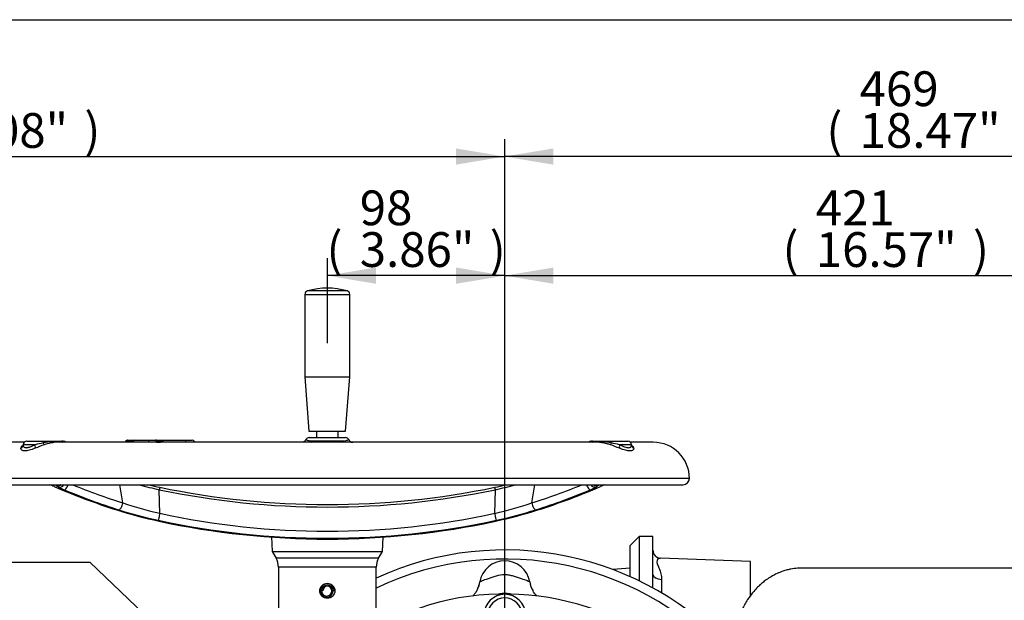
# Paper-space layout 'Sheet1' of a CAD drawing. Units: millimetres. Extents: x 0 to 3564, y 0 to 2520.
# Drawn here: x 798 to 1341, y 2139 to 2460 of the extents above; entities that cross this region are included whole.
import ezdxf
from ezdxf.enums import TextEntityAlignment as Align

# ---------------------------------------------------------------- set-up
doc = ezdxf.new("R2010")
doc.units = ezdxf.units.MM
doc.header["$LTSCALE"] = 6
for name, color, linetype in [('Default', 7, 'Continuous'), ('hidden', 7, 'Continuous'), ('tangent', 7, 'Continuous'), ('TSH-1', 7, 'Continuous'), ('visible', 7, 'Continuous')]:
    doc.layers.add(name, color=color, linetype=linetype)
doc.styles.add('GDT', font='gdt_____.ttf')
doc.styles.add('SEACAD_Arial', font='arial.ttf')
doc.dimstyles.new('ISO-InstDr', dxfattribs={"dimtxt": 19.2, "dimasz": 26.88, "dimexe": 9.6, "dimexo": 9.6, "dimgap": 4.8, "dimtad": 1, "dimdec": 0, "dimzin": 0, "dimdsep": 46, "dimtxsty": 'SEACAD_Arial', "dimblk1": '_SE_FILLED', "dimblk2": '_SE_FILLED', "dimsah": 1, "dimcen": 9.6, "dimadec": 0, "dimazin": 0, "dimtfac": 0.5, "dimtofl": 0, "dimtmove": 0, "dimatfit": 3, "dimfxl": 1, "dimtzin": 0, "dimarcsym": 0})

# ---------------------------------------------------------------- blocks, each defined once
blk = doc.blocks.new('SE3')
at = {"color": 7, "linetype": 'Continuous'}
blk.add_line((1134.72, 2152.48), (1134.72, 2169.74), dxfattribs=at)
for centre, major_axis, start_param, end_param in [((1036.82, 2152.09), (-14.79, 2.51), 2.874312, 3.141593), ((1094.01, 2152.09), (14.79, 2.51), 3.141593, 3.498117)]:
    blk.add_ellipse(centre, major_axis=major_axis, ratio=0.998005, start_param=start_param, end_param=end_param, dxfattribs=at)
blk.add_open_spline([(1135.43, 2224.82), (1135.43, 2224.84), (1135.41, 2224.9), (1135.41, 2225.02), (1135.4, 2225.11)], degree=3, knots=[0.7990864, 0.7990864, 0.7990864, 0.7990864, 0.8770049, 1, 1, 1, 1], dxfattribs=at)
at = {"layer": 'hidden', "color": 7, "linetype": 'Continuous'}
blk.add_arc((1065.42, 1996.95), 145.98, 49.5863, 119.9764, dxfattribs=at)
blk.add_ellipse((818.86, 2205.7), major_axis=(-2.97, 0.43), ratio=0.98842, start_param=1.370307, end_param=2.230728, dxfattribs=at)
at = {"layer": 'tangent', "color": 7, "linetype": 'Continuous'}
for p, q in [((955.04, 2308.35), (979.79, 2308.35)), ((978.34, 2310.27), (956.5, 2310.27)), ((805.98, 2225.36), (799.46, 2225.36)), ((875.26, 2227.31), (873.06, 2227.31)), ((873.11, 2226.77), (875.25, 2226.77)), ((875.25, 2226.77), (875.26, 2227.31)), ((875.26, 2227.31), (875.26, 2227.31)), ((976.86, 2227.36), (957.97, 2227.36)), ((1135.37, 2225.36), (1128.85, 2225.36)), ((1167.42, 2206.69), (767.42, 2206.69)), ((854.45, 2193.2), (852.82, 2203.19)), ((1080.39, 2193.2), (1082.01, 2203.19)), ((874.87, 2187.45), (874.63, 2200.51)), ((1059.96, 2187.45), (1060.21, 2200.51)), ((995.76, 2162.69), (939.08, 2162.69)), ((994.42, 2157.69), (940.42, 2157.69)), ((1152.04, 2150.95), (1152.04, 2143.52))]:
    blk.add_line(p, q, dxfattribs=at)
for centre, radius, start, end in [((853.35, 2011.43), 219.11, 101.2741, 102.4854), ((849.92, 2113.65), 118.18, 109.1765, 111.8172), ((816.52, 2201.45), 25.58, 79.5594, 103.5787), ((868.12, 2228.15), 4.74, 342.117, 346.0681), ((874.81, 2224.02), 3.32, 56.5915, 82.2349), ((874.59, 2225.13), 2.93, 32.4298, 40.024), ((1118.31, 2202.84), 24.23, 75.6514, 100.7399), ((1067.41, 2066.84), 168.15, 68.5752, 70.4311), ((1068.82, 1951.24), 280.61, 77.6473, 78.5931), ((925.43, 2436.19), 241.09, 255.1295, 257.8345), ((1009.7, 2435.04), 239.91, 282.1519, 284.8748), ((831.37, 2223.89), 25.26, 240.6782, 248.4417), ((967.42, 2644.97), 454.04, 258.2078, 281.7922), ((1103.46, 2223.89), 25.26, 291.5583, 299.3218), ((922.12, 2394.73), 212.59, 251.4378, 257.1585), ((1013.29, 2392.68), 210.47, 282.8126, 288.5911), ((923.27, 2413.53), 235.12, 252.4172, 257.9235), ((967.42, 2616.87), 439.27, 257.838, 282.162), ((1011.87, 2412.38), 233.93, 282.0625, 287.5968), ((967.42, 2617.5), 443.82, 257.8594, 282.1406), ((1065.42, 1997.24), 165, 39.882, 115.4868), ((1066.81, 2120.55), 22.82, 100.5031, 103.6583), ((1065.42, 2126.55), 16.67, 80.4446, 99.5554), ((1064.16, 2120.97), 22.38, 77.5147, 79.6406), ((1065.42, 2131.28), 9.5, 2, 178.0001)]:
    blk.add_arc(centre, radius, start, end, dxfattribs=at)
for centre, major_axis, ratio, start_param, end_param in [((804.84, 2225.45), (0.89, -2.34), 0.425025, 0.332484, 1.373111), ((810.67, 2225.29), (0, -2), 0.086035, 3.141593, 4.175255), ((810.33, 2227.59), (0.85, -2.35), 0.120684, -1.039786, -0.207119), ((820.87, 2225.29), (0, 2), 0.927351, 5.487786, 6.283185), ((854.39, 2228.26), (-1.05, 1.7), 0.935045, 3.266708, 3.580174), ((857.24, 2226.29), (0, 1.5), 0.983306, 0, 0.974455), ((859.5, 2228.27), (-0.46, -1.95), 0.570827, 0.770074, 1.090168), ((860.86, 2226.29), (0, 1.5), 0.469962, 0, 0.969862), ((868.22, 2226.29), (0, 1.5), 0.573576, 4.982322, 6.283185), ((872.48, 2226.77), (0.444, -0.23), 0.661721, 0.72642, 1.357694), ((873.07, 2227.29), (0, -0.5), 0.833886, 3.141593, 3.834826), ((871.61, 2226.72), (-1.5, -0.07), 0.00908, 3.137934, 3.662887), ((876.5, 2226.72), (1.5, -0.02), 0.047442, 1.478643, 2.556565), ((875.68, 2227.29), (0, 0.5), 0.830969, 0.000019, 1.535712), ((875.68, 2227.29), (0, -0.5), 0.833886, 3.141593, 4.677482), ((876.6, 2226.77), (0.333, 0.373), 0.038341, -1.474504, -0.843982), ((888.88, 2226.29), (0, -1.5), 0.454101, 1.840729, 3.141593), ((895.62, 2228.27), (1.65, 1.13), 0.973902, 3.139121, 3.459215), ((956.01, 2227.45), (-1.23, -2.18), 0.746676, 1.644533, 1.933869), ((978.82, 2227.45), (1.23, -2.18), 0.746676, 4.349317, 4.638652), ((1113.96, 2225.29), (0, -2), 0.927351, 3.141593, 3.936991), ((1124.5, 2227.59), (-0.85, -2.35), 0.120684, 0.207119, 1.039786), ((1124.17, 2225.29), (0, 2), 0.086035, 5.249523, 6.283185), ((1130, 2225.45), (-0.89, -2.34), 0.425025, 4.910074, 5.950701), ((820.01, 2204.66), (1.51, 2.59), 0.792456, 3.372385, 4.605791), ((823.07, 2203.2), (-1.14, -2.77), 0.364533, 0.144145, 1.716249), ((898.73, 2570.63), (226.22, -348.12), 0.823639, -0.866245, -0.789548), ((1036.1, 2570.63), (-226.22, -348.12), 0.823639, 0.789548, 0.866245), ((1111.76, 2203.2), (1.14, -2.77), 0.364533, 4.566936, 6.13904), ((1114.83, 2204.66), (1.51, -2.59), 0.792456, 4.818987, 6.052393), ((1115.97, 2205.7), (2.97, 0.43), 0.98842, 4.002701, 4.912878), ((874.52, 2199.89), (-0.41, -1.96), 0.009812, 3.05827, 4.393282), ((1060.32, 2199.89), (0.41, -1.96), 0.009812, 1.889903, 3.224916), ((853.02, 2192.27), (-0.91, -2.86), 0.399343, 0.113495, 2.025518), ((1081.81, 2192.27), (0.91, -2.86), 0.399343, 4.257667, 6.169691), ((874.71, 2186.53), (-0.63, -2.93), 0.011898, 4.393351, 6.189639), ((1060.13, 2186.53), (0.63, -2.93), 0.011898, 0.093546, 1.889834), ((1152.22, 2153.77), (5, 0), 0.563657, 3.141593, 4.677482)]:
    blk.add_ellipse(centre, major_axis=major_axis, ratio=ratio, start_param=start_param, end_param=end_param, dxfattribs=at)
for points, knots in [([(798.2, 2223.37), (798.21, 2223.51), (798.24, 2223.66), (798.37, 2223.97), (798.47, 2224.13), (798.77, 2224.53), (799.01, 2224.76), (799.32, 2224.99)], [0, 0, 0, 0, 0.25, 0.25, 0.5, 0.5, 0.8526086, 0.8526086, 0.8526086, 0.8526086]), ([(799.46, 2225.14), (799.45, 2225), (799.46, 2224.85), (799.54, 2224.52), (799.62, 2224.34), (799.88, 2224.03), (800.05, 2223.91), (800.37, 2223.79), (800.49, 2223.76), (800.74, 2223.72), (800.88, 2223.7), (801.33, 2223.71), (801.67, 2223.75), (802.21, 2223.87), (802.41, 2223.92), (802.8, 2224.04), (803.01, 2224.11), (803.65, 2224.34), (804.09, 2224.52), (805.01, 2224.92), (805.49, 2225.13), (805.98, 2225.36)], [0.0405087, 0.0405087, 0.0405087, 0.0405087, 0.125, 0.125, 0.25, 0.25, 0.375, 0.375, 0.4375, 0.4375, 0.5, 0.5, 0.625, 0.625, 0.6875, 0.6875, 0.75, 0.75, 0.875, 0.875, 1, 1, 1, 1]), ([(818.59, 2226.69), (818.47, 2226.69), (818.35, 2226.69), (817.69, 2226.69), (817.12, 2226.65), (816.25, 2226.55), (815.96, 2226.51), (815.37, 2226.42), (815.07, 2226.36), (813.55, 2226.05), (812.33, 2225.7), (811.1, 2225.27)], [0.4733069, 0.4733069, 0.4733069, 0.4733069, 0.5, 0.5, 0.625, 0.625, 0.6875, 0.6875, 0.75, 0.75, 1, 1, 1, 1]), ([(856.02, 2227.13), (856.17, 2227.19), (856.37, 2227.24), (856.76, 2227.29), (856.9, 2227.3), (857.22, 2227.32), (857.39, 2227.32), (857.93, 2227.32), (858.34, 2227.31), (859.03, 2227.26), (859.26, 2227.24), (859.76, 2227.2), (860.01, 2227.17), (860.28, 2227.14)], [0, 0, 0, 0, 0.25, 0.25, 0.375, 0.375, 0.5, 0.5, 0.75, 0.75, 0.875, 0.875, 1, 1, 1, 1]), ([(872.43, 2227.79), (872.59, 2227.79), (872.69, 2227.71), (872.76, 2227.49), (872.77, 2227.41), (872.76, 2227.22), (872.74, 2227.12), (872.72, 2227.01)], [0, 0, 0, 0, 0.5, 0.5, 0.75, 0.75, 1, 1, 1, 1]), ([(873.09, 2227.16), (873.09, 2227.12), (873.07, 2227.06), (873.01, 2226.94), (872.97, 2226.87), (872.91, 2226.79)], [0.5023434, 0.5023434, 0.5023434, 0.5023434, 0.75, 0.75, 1, 1, 1, 1]), ([(875.68, 2227.79), (875.84, 2227.79), (876.04, 2227.71), (876.34, 2227.49), (876.44, 2227.41), (876.64, 2227.22), (876.74, 2227.12), (876.83, 2227.01)], [0, 0, 0, 0, 0.5, 0.5, 0.75, 0.75, 1, 1, 1, 1]), ([(955.53, 2228.13), (955.53, 2228.14), (955.54, 2228.14), (955.56, 2228.14), (955.63, 2228.12), (955.85, 2228.06), (956, 2228), (956.4, 2227.87), (956.65, 2227.79), (957.09, 2227.64), (957.24, 2227.59), (957.59, 2227.48), (957.77, 2227.42), (957.97, 2227.36)], [0.4740775, 0.4740775, 0.4740775, 0.4740775, 0.5, 0.5, 0.625, 0.625, 0.75, 0.75, 0.875, 0.875, 0.9375, 0.9375, 1, 1, 1, 1]), ([(976.86, 2227.36), (977.26, 2227.48), (977.6, 2227.59), (978.04, 2227.74), (978.17, 2227.78), (978.42, 2227.87), (978.53, 2227.9), (978.83, 2228.01), (978.99, 2228.06), (979.21, 2228.12), (979.27, 2228.14), (979.3, 2228.14), (979.3, 2228.14), (979.3, 2228.13)], [0, 0, 0, 0, 0.125, 0.125, 0.1875, 0.1875, 0.25, 0.25, 0.375, 0.375, 0.5, 0.5, 0.5242458, 0.5242458, 0.5242458, 0.5242458]), ([(1123.73, 2225.27), (1123.11, 2225.49), (1122.49, 2225.69), (1121.27, 2226.03), (1120.66, 2226.18), (1119.47, 2226.43), (1118.88, 2226.52), (1118.03, 2226.62), (1117.77, 2226.64), (1117.51, 2226.66)], [0, 0, 0, 0, 0.125, 0.125, 0.25, 0.25, 0.375, 0.375, 0.431766, 0.431766, 0.431766, 0.431766]), ([(1128.85, 2225.36), (1129.34, 2225.13), (1129.82, 2224.92), (1130.74, 2224.52), (1131.19, 2224.34), (1132.04, 2224.03), (1132.43, 2223.91), (1132.98, 2223.79), (1133.16, 2223.76), (1133.49, 2223.72), (1133.66, 2223.7), (1134.1, 2223.71), (1134.36, 2223.75), (1134.68, 2223.87), (1134.77, 2223.92), (1134.94, 2224.04), (1135.02, 2224.11), (1135.21, 2224.34), (1135.3, 2224.52), (1135.37, 2224.85), (1135.38, 2225), (1135.38, 2225.15)], [0, 0, 0, 0, 0.125, 0.125, 0.25, 0.25, 0.375, 0.375, 0.4375, 0.4375, 0.5, 0.5, 0.625, 0.625, 0.6875, 0.6875, 0.75, 0.75, 0.875, 0.875, 0.9596533, 0.9596533, 0.9596533, 0.9596533]), ([(1135.46, 2225.03), (1135.57, 2224.95), (1135.67, 2224.87), (1135.96, 2224.63), (1136.12, 2224.46), (1136.37, 2224.13), (1136.46, 2223.97), (1136.59, 2223.66), (1136.62, 2223.51), (1136.63, 2223.37)], [0.1259554, 0.1259554, 0.1259554, 0.1259554, 0.25, 0.25, 0.5, 0.5, 0.75, 0.75, 1, 1, 1, 1]), ([(806, 2223.37), (804.84, 2222.95), (803.77, 2222.58), (802.31, 2222.18), (801.85, 2222.07), (801.01, 2221.93), (800.63, 2221.89), (800.11, 2221.89), (799.94, 2221.9), (799.63, 2221.94), (799.49, 2221.96), (799.1, 2222.07), (798.88, 2222.17), (798.53, 2222.44), (798.4, 2222.6), (798.24, 2222.96), (798.2, 2223.16), (798.2, 2223.37)], [0, 0, 0, 0, 0.25, 0.25, 0.375, 0.375, 0.5, 0.5, 0.5625, 0.5625, 0.625, 0.625, 0.75, 0.75, 0.875, 0.875, 1, 1, 1, 1]), ([(1136.63, 2223.37), (1136.64, 2222.95), (1136.48, 2222.58), (1135.96, 2222.18), (1135.74, 2222.07), (1135.22, 2221.93), (1134.91, 2221.89), (1134.39, 2221.89), (1134.2, 2221.9), (1133.82, 2221.94), (1133.61, 2221.96), (1132.98, 2222.07), (1132.53, 2222.17), (1131.55, 2222.44), (1131.04, 2222.6), (1129.97, 2222.96), (1129.41, 2223.16), (1128.83, 2223.37)], [0, 0, 0, 0, 0.25, 0.25, 0.375, 0.375, 0.5, 0.5, 0.5625, 0.5625, 0.625, 0.625, 0.75, 0.75, 0.875, 0.875, 1, 1, 1, 1]), ([(819, 2201.86), (818.81, 2201.98), (818.63, 2202.09), (818.34, 2202.29), (818.21, 2202.39), (817.92, 2202.66), (817.83, 2202.8), (817.85, 2202.91)], [0, 0, 0, 0, 0.25, 0.25, 0.5, 0.5, 1, 1, 1, 1]), ([(1116.98, 2202.91), (1116.99, 2202.86), (1116.97, 2202.79), (1116.88, 2202.65), (1116.81, 2202.56), (1116.52, 2202.3), (1116.22, 2202.09), (1115.83, 2201.86)], [0, 0, 0, 0, 0.25, 0.25, 0.5, 0.5, 1, 1, 1, 1]), ([(1151.46, 2162.68), (1151.26, 2162.69), (1151.04, 2162.65), (1150.48, 2162.44), (1150.14, 2162.23), (1149.57, 2161.62), (1149.36, 2161.2), (1149.36, 2160.2), (1149.57, 2159.61), (1150.14, 2158.26), (1150.48, 2157.52), (1151.13, 2155.9), (1151.43, 2155.02), (1151.89, 2153.1), (1152.04, 2152.05), (1152.04, 2150.95)], [0.1595407, 0.1595407, 0.1595407, 0.1595407, 0.25, 0.25, 0.375, 0.375, 0.5, 0.5, 0.625, 0.625, 0.75, 0.75, 0.875, 0.875, 1, 1, 1, 1]), ([(1051.61, 2149.58), (1051.63, 2149.71), (1052.11, 2149.96), (1053.83, 2150.64), (1055.03, 2151.05), (1057.06, 2151.72), (1057.79, 2151.96), (1059.25, 2152.44), (1060, 2152.69), (1062.27, 2153.36), (1063.84, 2153.69), (1066.19, 2153.69), (1066.99, 2153.62), (1068.56, 2153.33), (1069.33, 2153.13), (1071.6, 2152.46), (1073.09, 2151.94), (1075.81, 2151.04), (1077.01, 2150.63), (1078.71, 2149.96), (1079.2, 2149.71), (1079.22, 2149.58)], [0, 0, 0, 0, 0.125, 0.125, 0.25, 0.25, 0.3125, 0.3125, 0.375, 0.375, 0.5, 0.5, 0.5625, 0.5625, 0.625, 0.625, 0.75, 0.75, 0.875, 0.875, 1, 1, 1, 1])]:
    blk.add_open_spline(points, degree=3, knots=knots, dxfattribs=at)
for points in [[(855.78, 2226.97), (855.82, 2227.03), (855.9, 2227.09), (856.02, 2227.13)], [(957.97, 2227.36), (958.28, 2227.15), (958.61, 2226.93), (958.97, 2226.7)], [(975.88, 2226.7), (976.23, 2226.93), (976.56, 2227.15), (976.86, 2227.36)]]:
    blk.add_open_spline(points, degree=3, dxfattribs=at)
at = {"layer": 'visible', "color": 7, "linetype": 'Continuous'}
for p, q in [((955.04, 2308.35), (955.04, 2262.79)), ((979.79, 2262.79), (979.79, 2308.35)), ((955.04, 2262.79), (979.79, 2262.79)), ((955.04, 2262.79), (957.29, 2232.79)), ((977.54, 2232.79), (979.79, 2262.79)), ((957.29, 2232.79), (977.54, 2232.79)), ((961.37, 2232.79), (961.37, 2229.29)), ((973.47, 2229.29), (973.47, 2232.79)), ((800.03, 2226.69), (787.42, 2226.69)), ((799.46, 2225.36), (799.46, 2225.17)), ((801.46, 2227.29), (810.67, 2227.29)), ((810.67, 2227.29), (820.87, 2227.29)), ((1116.56, 2226.69), (818.3, 2226.69)), ((821.6, 2227.29), (820.87, 2227.29)), ((857.24, 2227.79), (860.86, 2227.79)), ((860.86, 2227.79), (868.22, 2227.79)), ((868.22, 2227.79), (872.43, 2227.79)), ((872.58, 2227.79), (873.07, 2227.79)), ((873.07, 2227.79), (875.68, 2227.79)), ((873.11, 2226.8), (873.09, 2227.16)), ((875.68, 2227.79), (875.68, 2227.79)), ((875.68, 2227.79), (888.88, 2227.79)), ((888.88, 2227.79), (892.73, 2227.79)), ((957.35, 2229.29), (977.48, 2229.29)), ((1113.96, 2227.29), (1113.23, 2227.29)), ((1113.96, 2227.29), (1124.17, 2227.29)), ((1124.17, 2227.29), (1133.37, 2227.29)), ((1147.42, 2226.69), (1134.8, 2226.69)), ((1135.37, 2225.17), (1135.37, 2225.36)), ((770.92, 2203.19), (1163.92, 2203.19)), ((936.64, 2174.49), (936.92, 2166.42)), ((997.91, 2166.42), (998.18, 2174.34)), ((1139.72, 2174.74), (1134.72, 2169.74)), ((1139.72, 2174.74), (1139.72, 2150.15)), ((1147.22, 2174.74), (1139.72, 2174.74)), ((1147.22, 2167.11), (1147.22, 2174.74)), ((936.92, 2166.42), (997.91, 2166.42)), ((936.92, 2166.42), (939.08, 2162.69)), ((995.76, 2162.69), (997.91, 2166.42)), ((1147.22, 2153.77), (1147.22, 2167.11)), ((1201.07, 2160.95), (1151.43, 2162.69)), ((1201.07, 2141.94), (1201.07, 2160.95)), ((940.42, 2157.69), (940.42, 2128.69)), ((994.42, 2128.69), (994.42, 2157.69)), ((1134.72, 2157.24), (1125.14, 2156.4)), ((1147.22, 2146.27), (1147.22, 2153.77)), ((964.92, 2144.69), (964.22, 2144.69)), ((971.42, 2144.69), (970.67, 2144.69))]:
    blk.add_line(p, q, dxfattribs=at)
blk.add_circle((967.42, 2144.69), 4.15, dxfattribs=at)
for centre, radius, start, end in [((967.42, 2271.79), 40, 74.1556, 105.8444), ((957.04, 2308.35), 2, 105.8444, 180), ((977.79, 2308.35), 2, 0, 74.1556), ((801.46, 2225.29), 2, 90, 178), ((821.6, 2225.29), 2, 44.427, 90), ((857.12, 2226.29), 1.5, 90, 153.358), ((873.07, 2227.29), 0.5, 90, 126.2977), ((892.73, 2226.29), 1.5, 34.431, 90), ((957.35, 2227.29), 2, 90, 154.7399), ((977.48, 2227.29), 2, 25.9271, 90), ((981.53, 2229.13), 2.43, 204.1897, 269.7936), ((1113.23, 2225.29), 2, 90, 135.573), ((1133.37, 2225.29), 2, 2, 90), ((1147.42, 2206.69), 20, 0, 90), ((798.53, 2159.38), 46.5, 67.3101, 70.4645), ((926.61, 2451.14), 254.6, 256.9001, 258.2869), ((1008.55, 2449.84), 253.26, 281.6989, 283.0845), ((1136.31, 2159.38), 46.5, 109.5355, 112.6899), ((1163.92, 2206.69), 3.5, 270, 0), ((967.42, 2645.41), 453.11, 258.2217, 281.7783), ((926.29, 2425.93), 248.27, 252.3722, 257.9527), ((1008.43, 2426.33), 248.68, 282.052, 287.6231), ((967.42, 2615.14), 441.9, 257.8586, 282.1414), ((1065.42, 1997.24), 170, 41.81, 114.6861), ((1151.59, 2167.06), 4.34, 179.0346, 267.7791), ((930.42, 2157.69), 10, 0, 30), ((1004.42, 2157.69), 10, 150, 180), ((1065.42, 2147.24), 14, 9.6166, 170.3834), ((967.42, 2144.69), 4, 0, 180), ((1041.06, 2150.87), 10.67, 331.4857, 352.8985), ((967.02, 2144.69), 3.6, 180, 0), ((967.42, 2144.69), 3.25, 0, 180), ((967.04, 2144.69), 2.88, 180, 0), ((967.42, 2144.69), 3.2, 0, 180), ((967.42, 2144.69), 2.5, 0, 180), ((1065.42, 2131.24), 11.5, 2, 178.0001)]:
    blk.add_arc(centre, radius, start, end, dxfattribs=at)
for centre, major_axis, ratio, start_param, end_param in [((796.98, 2225.45), (-2.46, 0.42), 0.9449, 2.241761, 3.282389), ((1137.85, 2225.45), (2.46, 0.42), 0.9449, 3.000797, 4.041424), ((904.19, 2581.38), (200.19, -373.55), 0.836516, 5.474773, 5.569903), ((896.83, 2569.39), (227.76, -350.49), 0.823639, -0.872668, -0.789548), ((1038, 2569.39), (-227.76, -350.49), 0.823639, 0.789548, 0.872668), ((1030.64, 2581.38), (-200.19, -373.55), 0.836516, 0.713282, 0.808412)]:
    blk.add_ellipse(centre, major_axis=major_axis, ratio=ratio, start_param=start_param, end_param=end_param, dxfattribs=at)
for points, knots in [([(799.44, 2225.09), (799.41, 2224.97), (799.39, 2224.81), (799.38, 2224.78), (799.38, 2224.78)], [0, 0, 0, 0, 0.2058483, 0.3222266, 0.3222266, 0.3222266, 0.3222266]), ([(873.08, 2227.15), (873.08, 2227.17), (873.1, 2227.26), (873.03, 2227.45), (872.88, 2227.65), (872.65, 2227.78), (872.51, 2227.79), (872.44, 2227.79)], [0, 0, 0, 0, 0.049773, 0.305442, 0.547029, 0.796439, 1, 1, 1, 1]), ([(955.51, 2228.14), (955.5, 2228.09), (955.41, 2227.78), (954.93, 2227.27), (954.25, 2226.85), (953.67, 2226.69), (953.43, 2226.7), (953.39, 2226.7)], [0, 0, 0, 0, 0.046388, 0.3814, 0.699938, 0.95554, 1, 1, 1, 1]), ([(1117.51, 2226.66), (1117.48, 2226.66), (1117.46, 2226.66), (1117.14, 2226.68), (1116.86, 2226.69), (1116.5, 2226.69), (1116.41, 2226.69), (1116.32, 2226.69)], [0.43176595, 0.43176595, 0.43176595, 0.43176595, 0.4375, 0.4375, 0.5, 0.5, 0.52033825, 0.52033825, 0.52033825, 0.52033825]), ([(820.31, 2203.18), (820.3, 2203.17), (820.21, 2203.13), (820.08, 2203.09), (820.04, 2203.08), (820.04, 2203.08)], [0.4345846, 0.4345846, 0.4345846, 0.4345846, 0.4403408, 0.5188457, 0.6051135, 0.6051135, 0.6051135, 0.6051135]), ([(1398.01, 2157.27), (1390.91, 2157.27), (1379.45, 2157.27), (1361.34, 2157.27), (1345.24, 2157.27), (1330.64, 2157.27), (1317.65, 2157.27), (1306.43, 2157.27), (1296.81, 2157.27), (1288.35, 2157.27), (1280.42, 2157.27), (1272.75, 2157.27), (1263.92, 2157.27), (1253.84, 2157.27), (1245.01, 2157.27), (1238.76, 2157.27), (1235.04, 2157.27), (1231.12, 2157.26), (1227.25, 2157.26), (1224, 2156.81), (1221.25, 2156.19), (1218.7, 2155.42), (1215.68, 2154.21), (1212.61, 2152.61), (1209.94, 2150.86), (1207.91, 2149.29), (1206.2, 2147.8), (1204.36, 2146.01), (1202.03, 2143.39), (1199.24, 2139.54), (1196.3, 2134.23), (1193.89, 2127.85), (1192.27, 2120.64), (1191.84, 2113.42), (1191.93, 2106.07), (1191.89, 2098.37), (1191.89, 2093.51), (1191.89, 2090.5)], [0, 0, 0, 0, 0.079765, 0.152959, 0.219582, 0.279634, 0.333114, 0.380023, 0.418233, 0.451993, 0.4846, 0.516192, 0.54677, 0.593618, 0.640761, 0.655761, 0.670848, 0.686028, 0.702748, 0.71678, 0.724452, 0.734327, 0.746907, 0.760911, 0.77268, 0.781993, 0.788902, 0.797407, 0.810196, 0.82725, 0.848546, 0.874053, 0.897484, 0.92353, 0.946821, 0.972311, 1, 1, 1, 1]), ([(1050.44, 2145.78), (1050.27, 2145.39), (1049.85, 2144.44), (1048.86, 2143.03), (1048.03, 2142.08), (1047.64, 2141.69)], [0, 0, 0, 0, 0.0339993, 0.0974541, 0.1476215, 0.1476215, 0.1476215, 0.1476215]), ([(1083.04, 2141.84), (1082.55, 2142.35), (1081.78, 2143.24), (1081.25, 2144.18), (1081.01, 2144.61)], [0.8936647, 0.8936647, 0.8936647, 0.8936647, 0.9593235, 1, 1, 1, 1])]:
    blk.add_open_spline(points, degree=3, knots=knots, dxfattribs=at)
blk = doc.blocks.new('SEANNOT_GROUP107')
at = {"layer": 'Default', "linetype": 'Continuous'}
blk.add_hatch(color=7, dxfattribs=at).paths.add_polyline_path([(940.23, 2055), (962.76, 2039.66), (946.42, 2061.47)])
at = {"layer": 'Default', "color": 7, "linetype": 'Continuous'}
blk.add_line((836.48, 2160.39), (778.88, 2160.39), dxfattribs=at)
blk.add_lwpolyline([(836.48, 2160.39), (962.76, 2039.66)], dxfattribs=at)
blk.add_circle((759.68, 2160.39), 19.2, dxfattribs=at)
at = {"layer": 'Default', "color": 7, "linetype": 'Continuous', "style": 'GDT'}
blk.add_text('o', height=19.2, dxfattribs=at).set_placement((748.73, 2169.99), align=Align.TOP_LEFT)
blk = doc.blocks.new('DMBLK160')
at = {"layer": 'Default', "linetype": 'Continuous'}
for points in [[(1092.3, 2323.17), (1065.42, 2318.69), (1092.3, 2314.21)], [(1459.29, 2323.17), (1459.29, 2314.21), (1486.17, 2318.69)]]:
    blk.add_hatch(color=7, dxfattribs=at).paths.add_polyline_path(points)
at = {"layer": 'Default', "color": 7, "linetype": 'Continuous'}
for p, q in [((1065.42, 2083.62), (1065.42, 2328.29)), ((1486.17, 1915.84), (1486.17, 2328.29)), ((1065.42, 2318.69), (1486.17, 2318.69))]:
    blk.add_line(p, q, dxfattribs=at)
at = {"layer": 'Default', "color": 7, "linetype": 'Continuous', "style": 'SEACAD_Arial'}
for s, p in [('421', (1237.19, 2365.73)), ('(', (1218.82, 2342.69)), (')', (1324, 2342.69)), ('16.57"', (1237.19, 2342.69))]:
    blk.add_text(s, height=19.2, dxfattribs=at).set_placement(p, align=Align.TOP_LEFT)
blk = doc.blocks.new('_SE_FILLED')
at = {"color": 0}
blk.add_line((0, 0), (-1, 0), dxfattribs=at)
blk.add_solid([(0, 0), (-1, -0.1665), (-1, 0.1665), (0, 0)], dxfattribs=at)
blk = doc.blocks.new('DMBLK162')
at = {"layer": 'Default', "linetype": 'Continuous'}
for points in [[(994.3, 2323.17), (967.42, 2318.69), (994.3, 2314.21)], [(1038.54, 2323.17), (1038.54, 2314.21), (1065.42, 2318.69)]]:
    blk.add_hatch(color=7, dxfattribs=at).paths.add_polyline_path(points)
at = {"layer": 'Default', "color": 7, "linetype": 'Continuous'}
for p, q in [((967.42, 2281.39), (967.42, 2328.29)), ((1065.42, 2083.62), (1065.42, 2328.29)), ((1065.42, 2318.69), (967.42, 2318.69))]:
    blk.add_line(p, q, dxfattribs=at)
at = {"layer": 'Default', "color": 7, "linetype": 'Continuous', "style": 'SEACAD_Arial'}
for s, p in [('98', (985.32, 2365.73)), ('(', (966.96, 2342.69)), (')', (1057.11, 2342.69)), ('3.86"', (985.32, 2342.69))]:
    blk.add_text(s, height=19.2, dxfattribs=at).set_placement(p, align=Align.TOP_LEFT)
blk = doc.blocks.new('DMBLK164')
at = {"layer": 'Default', "linetype": 'Continuous'}
for points in [[(1842.88, 2130.39), (1838.4, 2157.27), (1833.92, 2130.39)], [(1842.88, 2024.12), (1833.92, 2024.12), (1838.4, 1997.24)]]:
    blk.add_hatch(color=7, dxfattribs=at).paths.add_polyline_path(points)
at = {"layer": 'Default', "color": 7, "linetype": 'Continuous'}
for p, q in [((1407.61, 2157.27), (1848, 2157.27)), ((1838.4, 1997.24), (1838.4, 2157.27)), ((1151.8, 1997.24), (1848, 1997.24))]:
    blk.add_line(p, q, dxfattribs=at)
at = {"layer": 'Default', "color": 7, "linetype": 'Continuous', "style": 'SEACAD_Arial'}
for s, p in [(')', (1814.4, 2117.95)), ('6.30"', (1814.4, 2046.16)), ('160', (1791.36, 2046.16)), ('(', (1814.4, 2027.79))]:
    blk.add_text(s, height=19.2, rotation=90, dxfattribs=at).set_placement(p, align=Align.TOP_LEFT)
blk = doc.blocks.new('DMBLK172')
at = {"layer": 'Default', "linetype": 'Continuous'}
for points in [[(1092.3, 2388.92), (1065.42, 2384.44), (1092.3, 2379.96)], [(1507.73, 2388.92), (1507.73, 2379.96), (1534.61, 2384.44)]]:
    blk.add_hatch(color=7, dxfattribs=at).paths.add_polyline_path(points)
at = {"layer": 'Default', "color": 7, "linetype": 'Continuous'}
for p, q in [((1065.42, 2083.62), (1065.42, 2394.04)), ((1534.61, 1915.81), (1534.61, 2394.04)), ((1534.61, 2384.44), (1065.42, 2384.44))]:
    blk.add_line(p, q, dxfattribs=at)
at = {"layer": 'Default', "color": 7, "linetype": 'Continuous', "style": 'SEACAD_Arial'}
for s, p in [('469', (1261.41, 2431.48)), ('(', (1243.04, 2408.44)), ('18.47"', (1261.41, 2408.44)), (')', (1348.22, 2408.44))]:
    blk.add_text(s, height=19.2, dxfattribs=at).set_placement(p, align=Align.TOP_LEFT)
blk = doc.blocks.new('DMBLK184')
at = {"layer": 'Default', "linetype": 'Continuous'}
for points in [[(531.5, 2388.92), (504.62, 2384.44), (531.5, 2379.96)], [(1038.54, 2388.92), (1038.54, 2379.96), (1065.42, 2384.44)]]:
    blk.add_hatch(color=7, dxfattribs=at).paths.add_polyline_path(points)
at = {"layer": 'Default', "color": 7, "linetype": 'Continuous'}
for p, q in [((504.62, 1966.03), (504.62, 2394.04)), ((1065.42, 2083.62), (1065.42, 2394.04)), ((504.62, 2384.44), (1065.42, 2384.44))]:
    blk.add_line(p, q, dxfattribs=at)
at = {"layer": 'Default', "color": 7, "linetype": 'Continuous', "style": 'SEACAD_Arial'}
for s, p in [('561', (746.41, 2431.48)), ('(', (728.04, 2408.44)), ('22.08"', (746.41, 2408.44)), (')', (833.22, 2408.44))]:
    blk.add_text(s, height=19.2, dxfattribs=at).set_placement(p, align=Align.TOP_LEFT)

psp = doc.layouts.new('Sheet1')

# ---------------------------------------------------------------- linework, layer by layer
at = {"layer": 'Default', "color": 7, "linetype": 'Continuous'}
psp.add_line((84, 2460), (3522, 2460), dxfattribs=at)

# ---------------------------------------------------------------- block references
at = {"layer": 'Default'}
psp.add_blockref('SEANNOT_GROUP107', (0, 0), dxfattribs=at)
at = {"layer": 'TSH-1'}
psp.add_blockref('SE3', (0, 0), dxfattribs=at)

# ---------------------------------------------------------------- dimensions: what is measured, and where the dimension line sits
at = {"layer": 'Default', "color": 7, "linetype": 'Continuous'}
for base, p1, p2, picture, middle in [((1065.42, 2384.44), (504.62, 1956.43), (1065.42, 1997.24), 'DMBLK184', (785.02, 2384.44)), ((1065.42, 2384.44), (1534.61, 1906.21), (1065.42, 1997.24), 'DMBLK172', (1300.01, 2384.44)), ((967.42, 2318.69), (1065.42, 1997.24), (967.42, 2271.79), 'DMBLK162', (1016.42, 2318.69)), ((1486.17, 2318.69), (1065.42, 1997.24), (1486.17, 1906.24), 'DMBLK160', (1275.8, 2318.69))]:
    dim = psp.add_linear_dim(base=base, p1=p1, p2=p2, text='\\A1;<>', dimstyle='ISO-InstDr', override={"dimpost": '\\X'}, dxfattribs=at)
    dim.commit()
    dim.dimension.update_dxf_attribs({"geometry": picture, "text_midpoint": middle, "dimtype": 160})
dim = psp.add_linear_dim(base=(1838.4, 2157.27), p1=(1065.42, 1997.24), p2=(1398.01, 2157.27), angle=90, text='\\A1;<>', dimstyle='ISO-InstDr', override={"dimpost": '\\X'}, dxfattribs=at)
dim.commit()
dim.dimension.update_dxf_attribs({"geometry": 'DMBLK164', "text_midpoint": (1838.4, 2077.25), "dimtype": 160})

doc.saveas('drawing.dxf')
